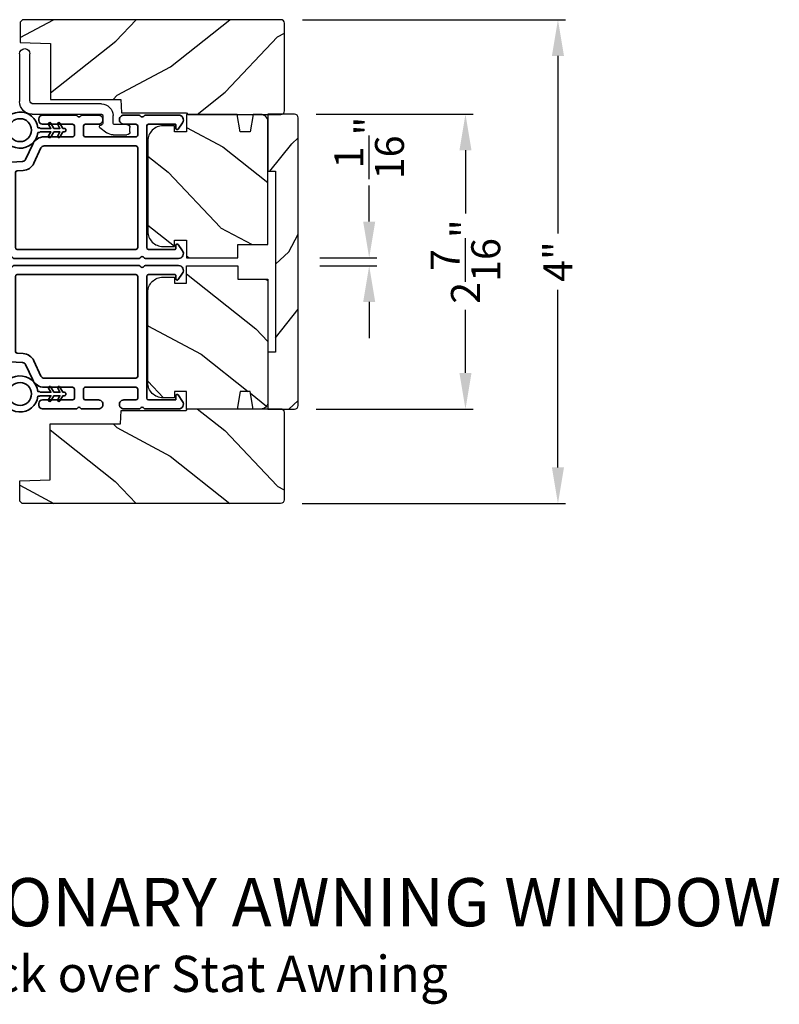
# Model space of a CAD drawing. Extents: x 272 to 408, y -200 to -156.
# Drawn here: x 364 to 371, y -177 to -168 of the extents above; entities that cross this region are included whole.
import ezdxf

# ---------------------------------------------------------------- set-up
doc = ezdxf.new("R2010")
doc.units = 0
doc.header["$LTSCALE"] = 2
doc.header["$MEASUREMENT"] = 0
doc.header["$PDMODE"] = 3
doc.layers.get('0').update_dxf_attribs({"linetype": 'CONTINUOUS'})
doc.layers.get('DEFPOINTS').update_dxf_attribs({"color": 3, "linetype": 'CONTINUOUS'})
doc.layers.add('Dim', color=7, linetype='CONTINUOUS')
doc.styles.add('Arial', font='arial.ttf')
doc.styles.get("Standard").update_dxf_attribs({"font": 'arial.ttf'})
doc.dimstyles.get("Standard").update_dxf_attribs({"dimtxt": 0.24, "dimasz": 0.3, "dimexe": 0.0625, "dimexo": 0.18, "dimgap": 0.09, "dimtad": 0, "dimdec": 4, "dimzin": 0, "dimdsep": 46, "dimlunit": 4, "dimtxsty": 'Standard', "dimcen": 0, "dimadec": 5, "dimazin": 0, "dimtfac": 1, "dimtdec": 4, "dimtofl": 0, "dimtmove": 0, "dimatfit": 3, "dimfxl": 1, "dimtolj": 1, "dimtzin": 0, "dimarcsym": 0})

# ---------------------------------------------------------------- blocks, each defined once
blk = doc.blocks.new('A$C3ADC6B63')
for p, q in [((0.8291, 0.2859), (0.8291, 0.6721)), ((0.9144, 0.6721), (0.9144, 0.2759)), ((0.2358, 0.2558), (0.799, 0.2558)), ((0.8091, 0.1705), (0.2358, 0.1705)), ((0.0251, 0.0853), (0.1304, 0.0853)), ((0.1404, 0.0953), (0.1404, 0.1605)), ((0.2257, 0.1605), (0.2257, 0.0942)), ((0, 0.0251), (0, 0.0602)), ((0.2487, 0.0608), (0.1923, 0.0176)), ((0.1404, 0), (0.0251, 0))]:
    blk.add_line(p, q)
for centre, radius, start, end in [((0.8718, 0.6721), 0.0426, 0.00001, 179.99999), ((0.2358, 0.1605), 0.0953, 89.99984, 179.99994), ((0.799, 0.2859), 0.0301, 270.00063, 359.99942), ((0.8091, 0.2759), 0.1053, 270.00009, 0.00012), ((0.2358, 0.1605), 0.01, 89.99658, 180.00132), ((0.0251, 0.0602), 0.0251, 89.99908, 180.00075), ((0.1304, 0.0953), 0.01, 270.00262, 359.99822), ((0.2358, 0.0942), 0.01, 179.99817, 257.16382), ((0.2257, 0.0502), 0.0351, 47.74104, 77.15757), ((0.0251, 0.0251), 0.0251, 180.00154, 269.99863), ((0.1404, 0.0853), 0.0853, 270.00045, 307.44492), ((0.2426, 0.0687), 0.01, 307.44517, 47.73774)]:
    blk.add_arc(centre, radius, start, end)
blk = doc.blocks.new('*D334')
at = {"layer": 'DEFPOINTS', "color": 0, "transparency": 16777216}
for p in [(366.8037, -170.3462), (367.3925, -170.3462), (366.8037, -170.4124)]:
    blk.add_point(p, dxfattribs=at)
at = {"layer": 'Dim', "color": 0, "lineweight": -2, "transparency": 16777216}
for p, q in [((367.3925, -170.0462), (367.3925, -169.7462)), ((366.9837, -170.3462), (367.455, -170.3462)), ((366.9837, -170.4124), (367.455, -170.4124)), ((367.3925, -170.7124), (367.3925, -171.0124))]:
    blk.add_line(p, q, dxfattribs=at)
at = {"layer": 'Dim', "color": 0, "transparency": 16777216}
for points in [[(367.3425, -170.0462), (367.4425, -170.0462), (367.3925, -170.3462)], [(367.3425, -170.7124), (367.4425, -170.7124), (367.3925, -170.4124)]]:
    blk.add_solid(points, dxfattribs=at)
at = {"layer": 'Dim', "color": 0, "transparency": 16777216, "insert": (367.3925, -169.4361), "char_height": 0.24, "attachment_point": 5, "rotation": 90}
blk.add_mtext('\\A1;{\\H1x;\\S1/16;}"', dxfattribs=at)
blk = doc.blocks.new('*D342')
at = {"layer": 'DEFPOINTS', "color": 0, "transparency": 16777216}
for p in [(366.7737, -169.1553), (368.19, -169.1553), (366.7737, -171.6003)]:
    blk.add_point(p, dxfattribs=at)
at = {"layer": 'Dim', "color": 0, "lineweight": -2, "transparency": 16777216}
for p, q in [((366.9537, -169.1553), (368.2525, -169.1553)), ((368.19, -169.4553), (368.19, -169.9793)), ((368.19, -171.3003), (368.19, -170.7763)), ((366.9537, -171.6003), (368.2525, -171.6003))]:
    blk.add_line(p, q, dxfattribs=at)
at = {"layer": 'Dim', "color": 0, "transparency": 16777216}
for points in [[(368.14, -169.4553), (368.24, -169.4553), (368.19, -169.1553)], [(368.14, -171.3003), (368.24, -171.3003), (368.19, -171.6003)]]:
    blk.add_solid(points, dxfattribs=at)
at = {"layer": 'Dim', "color": 0, "transparency": 16777216, "insert": (368.19, -170.3778), "char_height": 0.24, "attachment_point": 5, "rotation": 90}
blk.add_mtext('\\A1;2{\\H1x;\\S7/16;}"', dxfattribs=at)
blk = doc.blocks.new('*D336')
at = {"layer": 'DEFPOINTS', "color": 0, "transparency": 16777216}
for p in [(366.6609, -168.3725), (366.6576, -172.383), (368.9559, -172.383)]:
    blk.add_point(p, dxfattribs=at)
at = {"layer": 'Dim', "color": 0, "lineweight": -2, "transparency": 16777216}
for p, q in [((366.8409, -168.3725), (369.0184, -168.3725)), ((368.9559, -168.6725), (368.9559, -170.145)), ((368.9559, -172.083), (368.9559, -170.6105)), ((366.8376, -172.383), (369.0184, -172.383))]:
    blk.add_line(p, q, dxfattribs=at)
at = {"layer": 'Dim', "color": 0, "transparency": 16777216}
for points in [[(368.9059, -168.6725), (369.0059, -168.6725), (368.9559, -168.3725)], [(368.9059, -172.083), (369.0059, -172.083), (368.9559, -172.383)]]:
    blk.add_solid(points, dxfattribs=at)
at = {"layer": 'Dim', "color": 0, "transparency": 16777216, "insert": (368.9559, -170.3778), "char_height": 0.24, "attachment_point": 5, "rotation": 90}
blk.add_mtext('\\A1;4"', dxfattribs=at)
blk = doc.blocks.new('A$C3b698112')
at = {"color": 7, "linetype": 'Continuous', "lineweight": 35}
blk.add_lwpolyline([(0.3138, 0.1319), (0.3153, 0.1337, -0.22177), (0.3191, 0.1355), (0.4058, 0.1355), (0.3871, 0.1032, 1.000044), (0.4053, 0.0927), (0.43, 0.1355), (0.4808, 0.1355), (0.4621, 0.1032, 1.000044), (0.4803, 0.0927), (0.505, 0.1355), (0.5155, 0.1355, 1.000008), (0.5155, 0.1645), (0.505, 0.1645), (0.4803, 0.2072, 1.000044), (0.4621, 0.1967), (0.4808, 0.1645), (0.43, 0.1645), (0.4053, 0.2072, 1.000044), (0.3871, 0.1967), (0.4058, 0.1645), (0.3191, 0.1645, -0.22177), (0.3153, 0.1663), (0.3138, 0.1681, 0.221778), (0.31, 0.1698), (0.2987, 0.1698, 15.051205), (0.2987, 0.1302), (0.31, 0.1302, 0.221778)], format="xyb", close=True, dxfattribs=at)
blk.add_circle((0.15, 0.15), 0.095, dxfattribs=at)
blk = doc.blocks.new('A$Ce439cf9e')
at = {"color": 7, "linetype": 'Continuous', "lineweight": 35}
for points in [[(0.2243, 0.055), (0.2243, 0.15, 0.414217), (0.2093, 0.165), (0.1343, 0.165, 0.414214), (0.1193, 0.15), (0.1193, 0.12, -0.767322), (0.0633, 0.105), (0.0027, 0.21, -0.577345), (0.02, 0.24), (0.2093, 0.24, 0.414217), (0.2243, 0.255), (0.2243, 0.35, 0.414217), (0.2093, 0.365), (0.1293, 0.365, -0.414211), (0.0443, 0.45), (0.0443, 0.475, -0.414203), (0.0843, 0.515), (0.0893, 0.515, -0.414206), (0.1193, 0.485), (0.1193, 0.455, 0.414214), (0.1343, 0.44), (0.2093, 0.44, 0.414217), (0.2243, 0.455), (0.2243, 0.505, -0.414198), (0.2343, 0.515), (0.2383, 0.515, -0.140562), (0.2542, 0.5104), (0.2922, 0.4867, -0.258606), (0.2993, 0.4739), (0.2993, 0.455, 0.414207), (0.3143, 0.44), (0.3993, 0.44, 0.414214), (0.4143, 0.455), (0.4143, 0.4739, -0.258588), (0.4213, 0.4867), (0.4594, 0.5104, -0.140562), (0.4753, 0.515), (0.7443, 0.515, 0.414222), (0.7943, 0.565), (0.7943, 0.71, -0.398127), (0.8747, 0.7949), (1.3051, 0.8187, 0.276546), (1.3307, 0.836), (1.3896, 0.9624, -0.291473), (1.4848, 1.023), (1.7198, 1.023, 0.414242), (1.7348, 1.038), (1.7348, 1.113, 0.414203), (1.7198, 1.128), (1.4698, 1.128, -0.414208), (1.4398, 1.158), (1.4398, 1.173, -0.414227), (1.4698, 1.203), (1.7463, 1.203, -0.267976), (1.7593, 1.1955, 0.57734), (1.7853, 1.1955, -0.267976), (1.7983, 1.203), (1.9338, 1.203, -1.000003), (1.9338, 1.128), (1.8248, 1.128, 0.414203), (1.8098, 1.113), (1.8098, 1.038, 0.414242), (1.8248, 1.023), (2.2438, 1.023, 0.414241), (2.2588, 1.038), (2.2588, 1.113, 0.414202), (2.2438, 1.128), (2.1443, 1.128, -1.000003), (2.1443, 1.203), (2.2703, 1.203, -0.267978), (2.2833, 1.1955, 0.577339), (2.3093, 1.1955, -0.267978), (2.3223, 1.203), (2.5975, 1.203, -0.606819), (2.6303, 1.1401), (2.5933, 1.0873, -0.733246), (2.5751, 1.093), (2.5751, 1.123, 0.414248), (2.5701, 1.128), (2.3488, 1.128, 0.414201), (2.3338, 1.113), (2.3338, 0.105, 0.414213), (2.3488, 0.09), (2.5698, 0.09, 0.414132), (2.5748, 0.095), (2.5748, 0.125, -0.733247), (2.593, 0.1307), (2.6299, 0.0779, -0.606817), (2.5972, 0.015), (2.3223, 0.015, -0.267911), (2.3093, 0.0225, 0.577339), (2.2833, 0.0225, -0.26791), (2.2703, 0.015), (1.2338, 0.015, -0.267909), (1.2208, 0.0225, 0.57734), (1.1948, 0.0225, -0.267913), (1.1818, 0.015), (0.8311, 0.015, -0.414206), (0.8113, 0.0348), (0.8113, 0.04, 0.414217), (0.7963, 0.055), (0.6813, 0.055, -0.414244), (0.6663, 0.07), (0.6663, 0.0718), (0.6811, 0.0867), (0.6663, 0.1015), (0.6811, 0.1164), (0.6663, 0.1312), (0.6811, 0.1461), (0.6663, 0.1609), (0.6811, 0.1758), (0.6663, 0.1906), (0.6811, 0.2055), (0.6663, 0.2203), (0.6811, 0.2351), (0.6663, 0.25), (0.6663, 0.305), (0.5863, 0.305), (0.5863, 0.25), (0.5714, 0.2351), (0.5863, 0.2203), (0.5714, 0.2055), (0.5863, 0.1906), (0.5714, 0.1758), (0.5863, 0.1609), (0.5714, 0.1461), (0.5863, 0.1312), (0.5714, 0.1164), (0.5863, 0.1015), (0.5714, 0.0867), (0.5863, 0.0718), (0.5863, 0.07, -0.414244), (0.5713, 0.055), (0.2243, 0.055, 0)], [(2.2438, 0.948, -0.414202), (2.2588, 0.933), (2.2588, 0.105, -0.414213), (2.2438, 0.09), (1.2603, 0.09, -0.414212), (1.2453, 0.105), (1.2453, 0.7261, -0.398117), (1.2594, 0.7411), (1.3093, 0.7438, 0.276548), (1.3986, 0.8043), (1.4576, 0.9307, -0.291483), (1.4848, 0.948), (2.2438, 0.948)], [(0.2993, 0.135), (0.2993, 0.16, -0.414234), (0.3143, 0.175), (0.4043, 0.175, 0.41421), (0.4693, 0.24), (0.4693, 0.4199, -0.258596), (0.4763, 0.4326), (0.4845, 0.4377, -0.140599), (0.4925, 0.44), (0.6613, 0.44, -0.414195), (0.6763, 0.425), (0.6763, 0.385, -0.414234), (0.6613, 0.37), (0.5863, 0.37, 0.41421), (0.5213, 0.305), (0.5213, 0.135, -0.414217), (0.5063, 0.12), (0.3143, 0.12, -0.414207), (0.2993, 0.135)], [(0.4143, 0.35), (0.4143, 0.245, -0.414214), (0.3993, 0.23), (0.3143, 0.23, -0.414207), (0.2993, 0.245), (0.2993, 0.35, -0.414207), (0.3143, 0.365), (0.3993, 0.365, -0.414214), (0.4143, 0.35)]]:
    blk.add_lwpolyline(points, format="xyb", dxfattribs=at)
blk.add_lwpolyline([(1.1544, 0.7353, -0.430499), (1.1703, 0.7203), (1.1703, 0.105, -0.414217), (1.1553, 0.09), (0.8713, 0.09, 0.414226), (0.8413, 0.12), (0.7463, 0.12, -0.414217), (0.7313, 0.135), (0.7313, 0.425, -0.410198), (0.7461, 0.44, 0.410178), (0.8693, 0.565), (0.8693, 0.7053, -0.398129), (0.8835, 0.7203)], format="xyb", close=True, dxfattribs=at)
at = {"xscale": -1, "rotation": 180}
blk.add_blockref('A$C3b698112', (1.1342, 1.2286), dxfattribs=at)

msp = doc.modelspace()

# ---------------------------------------------------------------- hatches: boundary and pattern name
h = msp.add_hatch()
h.set_pattern_fill('WOOD2', color=256, angle=115, style=0)
h.set_pattern_definition([(28.1301, (271.03772, -91.94171), (-3.08047044, -1.8736867), [0.5, -4.5]), (38.4349, (271.05604, -92.6123), (1.3289269, 0.4836882), [1.118034, -1.118034]), (46.5651, (271.5092, -92.8236), (1.75154305, 1.3899984), [0.632456, -2.529822])])
edge = h.paths.add_edge_path()
edge.add_line((365.89091, -169.15852), (366.66091, -169.15852))
edge.add_arc((366.66091, -169.12852), 0.03, 270, 360)
edge.add_line((366.69091, -169.12852), (366.69091, -168.40252))
edge.add_arc((366.66091, -168.40252), 0.03, 360, 450)
edge.add_line((366.66091, -168.37252), (364.52191, -168.37252))
edge.add_line((364.52191, -168.37252), (364.50191, -168.39252))
edge.add_line((364.50191, -168.39252), (364.50191, -168.56052))
edge.add_line((364.50191, -168.56052), (364.75391, -168.56932))
edge.add_line((364.75391, -168.56932), (364.75391, -169.03352))
edge.add_line((364.75391, -169.03352), (365.33591, -169.03352))
edge.add_line((365.33591, -169.03352), (365.33991, -169.14352))
edge.add_line((365.33991, -169.14352), (365.87832, -169.14352))
edge.add_line((365.87832, -169.14352), (365.89091, -169.15852))
h = msp.add_hatch()
h.set_pattern_fill('WOOD2', color=256, angle=115, style=0)
h.set_pattern_definition([(331.8699, (286.0333, -237.25293), (-3.08047044, 1.8736867), [0.5, -4.5]), (321.5651, (286.0516, -236.58236), (1.3289269, -0.4836882), [1.118034, -1.118034]), (313.4349, (286.50477, -236.37105), (1.751543, -1.3899984), [0.632456, -2.529822])])
edge = h.paths.add_edge_path()
edge.add_arc((366.49374, -169.21824), 0.06, 0, 90)
edge.add_line((366.49374, -169.15824), (366.43154, -169.15824))
edge.add_line((366.43154, -169.15824), (366.40598, -169.30324))
edge.add_line((366.40598, -169.30324), (366.32331, -169.30324))
edge.add_line((366.32331, -169.30324), (366.29774, -169.15824))
edge.add_line((366.29774, -169.15824), (365.87974, -169.15824))
edge.add_line((365.87974, -169.15824), (365.87974, -169.30324))
edge.add_line((365.87974, -169.30324), (365.77974, -169.30324))
edge.add_line((365.77974, -169.30324), (365.77974, -169.25224))
edge.add_line((365.77974, -169.25224), (365.68374, -169.25224))
edge.add_arc((365.68374, -169.37724), 0.125, 90, 180)
edge.add_line((365.55874, -169.37724), (365.55874, -170.12724))
edge.add_arc((365.68374, -170.12724), 0.125, 180, 270)
edge.add_line((365.68374, -170.25224), (365.77974, -170.25224))
edge.add_line((365.77974, -170.25224), (365.77974, -170.20124))
edge.add_line((365.77974, -170.20124), (365.87974, -170.20124))
edge.add_line((365.87974, -170.20124), (365.87974, -170.34624))
edge.add_line((365.87974, -170.34624), (366.30374, -170.34624))
edge.add_line((366.30374, -170.34624), (366.30374, -170.23624))
edge.add_line((366.30374, -170.23624), (366.55374, -170.23624))
edge.add_line((366.55374, -170.23624), (366.55374, -169.21824))
h = msp.add_hatch()
h.set_pattern_fill('WOOD2', color=256, angle=205, style=0, pattern_type=2)
h.set_pattern_definition([(61.8699, (294.89169, -179.51883), (-1.8736867, -3.08047044), [0.5, -4.5]), (51.5651, (294.2211, -179.5005), (0.4836882, 1.328927), [1.118034, -1.118034]), (43.4349, (294.0098, -179.04736), (1.3899984, 1.751543), [0.632456, -2.529822])])
edge = h.paths.add_edge_path()
edge.add_line((366.55374, -169.15527), (366.55374, -169.62827))
edge.add_line((366.55374, -169.62827), (366.61674, -169.62827))
edge.add_line((366.61674, -169.62827), (366.61674, -171.12727))
edge.add_line((366.61674, -171.12727), (366.55374, -171.12727))
edge.add_line((366.55374, -171.12727), (366.55374, -171.60027))
edge.add_line((366.55374, -171.60027), (366.77374, -171.60027))
edge.add_arc((366.77374, -171.57027), 0.03, 270, 360)
edge.add_line((366.80374, -171.57027), (366.80374, -169.18527))
edge.add_arc((366.77374, -169.18527), 0.03, 0, 90)
edge.add_line((366.77374, -169.15527), (366.55374, -169.15527))
h = msp.add_hatch()
h.set_pattern_fill('WOOD2', color=256, angle=115, style=0)
h.set_pattern_definition([(331.8699, (286.0333, -248.82026), (-3.08047044, 1.8736867), [0.5, -4.5]), (321.5651, (286.0516, -248.1497), (1.3289269, -0.4836882), [1.118034, -1.118034]), (313.4349, (286.50477, -247.93838), (1.75154305, -1.3899984), [0.632456, -2.529822])])
edge = h.paths.add_edge_path()
edge.add_arc((366.49374, -171.54043), 0.06, 270, 360, ccw=False)
edge.add_line((366.49374, -171.60043), (366.43154, -171.60043))
edge.add_line((366.43154, -171.60043), (366.40598, -171.45543))
edge.add_line((366.40598, -171.45543), (366.32331, -171.45543))
edge.add_line((366.32331, -171.45543), (366.29774, -171.60043))
edge.add_line((366.29774, -171.60043), (365.87974, -171.60043))
edge.add_line((365.87974, -171.60043), (365.87974, -171.45543))
edge.add_line((365.87974, -171.45543), (365.77974, -171.45543))
edge.add_line((365.77974, -171.45543), (365.77974, -171.50643))
edge.add_line((365.77974, -171.50643), (365.68374, -171.50643))
edge.add_arc((365.68374, -171.38143), 0.125, 180, 270, ccw=False)
edge.add_line((365.55874, -171.38143), (365.55874, -170.63143))
edge.add_arc((365.68374, -170.63143), 0.125, 90, 180, ccw=False)
edge.add_line((365.68374, -170.50643), (365.77974, -170.50643))
edge.add_line((365.77974, -170.50643), (365.77974, -170.55743))
edge.add_line((365.77974, -170.55743), (365.87974, -170.55743))
edge.add_line((365.87974, -170.55743), (365.87974, -170.41243))
edge.add_line((365.87974, -170.41243), (366.30374, -170.41243))
edge.add_line((366.30374, -170.41243), (366.30374, -170.52243))
edge.add_line((366.30374, -170.52243), (366.55374, -170.52243))
edge.add_line((366.55374, -170.52243), (366.55374, -171.54043))
h = msp.add_hatch()
h.set_pattern_fill('WOOD2', color=256, angle=115, style=0)
h.set_pattern_definition([(331.8699, (271.03442, -248.81383), (-3.08047044, 1.8736867), [0.5, -4.5]), (321.5651, (271.05274, -248.14326), (1.3289269, -0.4836882), [1.118034, -1.118034]), (313.4349, (271.5059, -247.93195), (1.75154305, -1.3899984), [0.632456, -2.529822])])
edge = h.paths.add_edge_path()
edge.add_line((365.88761, -171.59702), (366.65761, -171.59702))
edge.add_arc((366.65761, -171.62702), 0.03, 0, 90, ccw=False)
edge.add_line((366.68761, -171.62702), (366.68761, -172.35302))
edge.add_arc((366.65761, -172.35302), 0.03, -90, 0, ccw=False)
edge.add_line((366.65761, -172.38302), (364.51861, -172.38302))
edge.add_line((364.51861, -172.38302), (364.49861, -172.36302))
edge.add_line((364.49861, -172.36302), (364.49861, -172.19502))
edge.add_line((364.49861, -172.19502), (364.75061, -172.18622))
edge.add_line((364.75061, -172.18622), (364.75061, -171.72202))
edge.add_line((364.75061, -171.72202), (365.33261, -171.72202))
edge.add_line((365.33261, -171.72202), (365.33661, -171.61202))
edge.add_line((365.33661, -171.61202), (365.87502, -171.61202))
edge.add_line((365.87502, -171.61202), (365.88761, -171.59702))

# ---------------------------------------------------------------- linework, layer by layer
for points in [[(365.89091, -169.15852), (366.66091, -169.15852, 0.4142136), (366.69091, -169.12852), (366.69091, -168.40252, 0.4142136), (366.66091, -168.37252), (364.52191, -168.37252), (364.50191, -168.39252), (364.50191, -168.56052), (364.75391, -168.56932), (364.75391, -169.03352), (365.33591, -169.03352), (365.33991, -169.14352), (365.87832, -169.14352)], [(366.55374, -169.21824, 0.4142136), (366.49374, -169.15824), (366.43154, -169.15824), (366.40598, -169.30324), (366.32331, -169.30324), (366.29774, -169.15824), (365.87974, -169.15824), (365.87974, -169.30324), (365.77974, -169.30324), (365.77974, -169.25224), (365.68374, -169.25224, 0.4142136), (365.55874, -169.37724), (365.55874, -170.12724, 0.4142136), (365.68374, -170.25224), (365.77974, -170.25224), (365.77974, -170.20124), (365.87974, -170.20124), (365.87974, -170.34624), (366.30374, -170.34624), (366.30374, -170.23624), (366.55374, -170.23624)], [(366.55374, -169.15527), (366.55374, -169.62827), (366.61674, -169.62827), (366.61674, -171.12727), (366.55374, -171.12727), (366.55374, -171.60027), (366.77374, -171.60027, 0.4142136), (366.80374, -171.57027), (366.80374, -169.18527, 0.4142136), (366.77374, -169.15527)], [(366.55374, -171.54043, -0.4142136), (366.49374, -171.60043), (366.43154, -171.60043), (366.40598, -171.45543), (366.32331, -171.45543), (366.29774, -171.60043), (365.87974, -171.60043), (365.87974, -171.45543), (365.77974, -171.45543), (365.77974, -171.50643), (365.68374, -171.50643, -0.4142136), (365.55874, -171.38143), (365.55874, -170.63143, -0.4142136), (365.68374, -170.50643), (365.77974, -170.50643), (365.77974, -170.55743), (365.87974, -170.55743), (365.87974, -170.41243), (366.30374, -170.41243), (366.30374, -170.52243), (366.55374, -170.52243)], [(365.88761, -171.59702), (366.65761, -171.59702, -0.4142136), (366.68761, -171.62702), (366.68761, -172.35302, -0.4142136), (366.65761, -172.38302), (364.51861, -172.38302), (364.49861, -172.36302), (364.49861, -172.19502), (364.75061, -172.18622), (364.75061, -171.72202), (365.33261, -171.72202), (365.33661, -171.61202), (365.87502, -171.61202)]]:
    msp.add_lwpolyline(points, format="xyb", close=True)

# ---------------------------------------------------------------- block references
at = {"xscale": -1}
msp.add_blockref('A$C3ADC6B63', (365.41083, -169.32694), dxfattribs=at)
msp.add_blockref('A$Ce439cf9e', (363.21601, -170.36649))
at = {"xscale": -1, "rotation": 180}
msp.add_blockref('A$Ce439cf9e', (363.21601, -170.39586), dxfattribs=at)

# ---------------------------------------------------------------- texts
at = {"style": 'Arial'}
for s, height, p in [('%%UCONTEMPORARY STATIONARY AWNING WINDOW', 0.4, (358.46638, -175.88736)), ('Vertical  Section - Transom Stack over Stat Awning', 0.3, (358.46597, -176.4314))]:
    msp.add_text(s, height=height, dxfattribs=at).set_placement(p)

# ---------------------------------------------------------------- dimensions: what is measured, and where the dimension line sits
at = {"layer": 'Dim'}
for base, p1, p2, picture, middle in [((368.95595, -172.38302), (366.66091, -168.37252), (366.65761, -172.38302), '*D336', (368.95595, -170.37777)), ((368.19001, -169.15527), (366.77374, -171.60027), (366.77374, -169.15527), '*D342', (368.19001, -170.37777))]:
    dim = msp.add_linear_dim(base=base, p1=p1, p2=p2, angle=90, dimstyle='Standard', override={"dimpost": '\\X'}, dxfattribs=at)
    dim.commit()
    dim.dimension.update_dxf_attribs({"geometry": picture, "text_midpoint": middle})
dim = msp.add_linear_dim(base=(367.39245, -170.34624), p1=(366.80374, -170.41243), p2=(366.80374, -170.34624), angle=90, dimstyle='Standard', override={"dimpost": '\\X'}, dxfattribs=at)
dim.commit()
dim.dimension.update_dxf_attribs({"geometry": '*D334', "text_midpoint": (367.39245, -169.43605), "dimtype": 160})

doc.saveas('drawing.dxf')
